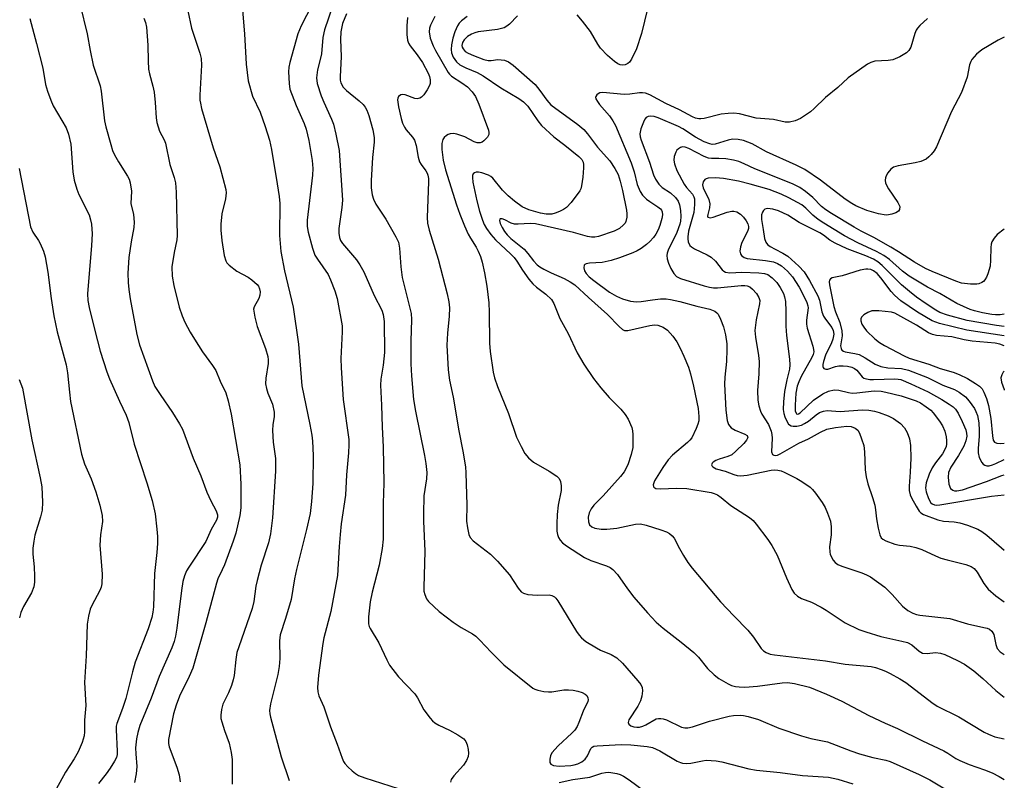
# Model space of a CAD drawing. Units: inches. Extents: x 1303766 to 1309766, y 561447 to 565446.
# Drawn here: x 1309525 to 1309766, y 564785 to 564972 of the extents above; entities that cross this region are included whole.
import ezdxf

# ---------------------------------------------------------------- set-up
doc = ezdxf.new("R2010")
doc.units = ezdxf.units.IN
doc.header["$MEASUREMENT"] = 0
doc.layers.add('Undefined', color=1, linetype='Continuous')

msp = doc.modelspace()

# ---------------------------------------------------------------- linework, layer by layer
at = {"layer": 'Undefined'}
for points, elevation in [([(1309539.53, 564975.41), (1309541.26, 564968.33), (1309541.98, 564964.31), (1309542.74, 564960.68), (1309544.47, 564955.62), (1309544.71, 564954.27), (1309545.53, 564946.97), (1309545.86, 564945.52), (1309547.08, 564941.19), (1309547.52, 564939.76), (1309547.97, 564938.68), (1309548.97, 564936.93), (1309551.19, 564933.45), (1309551.56, 564932.65), (1309551.81, 564931.8), (1309552.14, 564929.75), (1309552.02, 564926.71), (1309552.64, 564923.98), (1309552.8, 564922.12), (1309552.69, 564920.85), (1309552.04, 564917.32), (1309551.51, 564913.49), (1309551.29, 564909.62), (1309551.34, 564907.34), (1309551.49, 564905.65), (1309551.86, 564903.35), (1309553.48, 564894.58), (1309554.13, 564892.02), (1309557.29, 564883.2), (1309557.9, 564881.82), (1309559.15, 564879.81), (1309562.18, 564875.42), (1309563.92, 564872.65), (1309564.64, 564871.33), (1309567.32, 564864.18), (1309569.2, 564859.89), (1309570.66, 564855.86), (1309571.61, 564853.75), (1309572.96, 564851.27), (1309573.25, 564850.27), (1309573.23, 564849.77), (1309573.01, 564849.02), (1309571.73, 564846.71), (1309570.4, 564843.78), (1309566.21, 564837.49), (1309565.67, 564836.52), (1309565.14, 564835.3), (1309564.78, 564833.97), (1309564.39, 564831.77), (1309563.31, 564822.52), (1309562.99, 564820.54), (1309562.65, 564819.24), (1309562.08, 564817.68), (1309558.95, 564810.62), (1309556.98, 564805.28), (1309554.2, 564798.6), (1309553.67, 564796.91), (1309553.36, 564795.33), (1309553.17, 564793.14), (1309553.19, 564791.68), (1309553.43, 564788.57), (1309553.33, 564786.72), (1309552.85, 564784.62)], 422), ([(1309579.31, 564975.16), (1309579.89, 564968.4), (1309580.28, 564960.95), (1309580.82, 564956.82), (1309581.86, 564953.07), (1309583.7, 564949.17), (1309584.96, 564945.59), (1309586.01, 564942.25), (1309586.52, 564939.94), (1309587.95, 564931.52), (1309588.41, 564928.43), (1309588.58, 564926.74), (1309588.48, 564918.84), (1309588.82, 564914.92), (1309589.72, 564910.16), (1309591.8, 564901.31), (1309593.15, 564892.21), (1309593.98, 564881.95), (1309595.93, 564872.5), (1309596.41, 564869.85), (1309596.56, 564868.38), (1309596.75, 564864.87), (1309596.65, 564858.03), (1309596.31, 564853.58), (1309595.97, 564850.65), (1309595.14, 564846.69), (1309592.64, 564836.91), (1309592.17, 564834.61), (1309591.32, 564829.56), (1309589.99, 564824.88), (1309588.65, 564820.81), (1309588.48, 564819.35), (1309588.6, 564815.05), (1309588.42, 564813.09), (1309588.05, 564811.11), (1309586.3, 564803.92), (1309586.06, 564802.25), (1309586.11, 564801.49), (1309586.29, 564800.63), (1309588.86, 564790.91), (1309590.83, 564785.09)], 416), ([(1309596.46, 564975.42), (1309593.81, 564970.29), (1309592.99, 564968.39), (1309590.98, 564961.31), (1309590.76, 564960.2), (1309590.7, 564959.06), (1309590.82, 564956.18), (1309591.04, 564954.77), (1309592.56, 564950.78), (1309594.51, 564946.33), (1309595.01, 564945), (1309595.7, 564942.21), (1309596.53, 564937.28), (1309596.66, 564935.34), (1309596.61, 564933.67), (1309595.25, 564922.6), (1309595.28, 564921.11), (1309595.49, 564919.7), (1309596.58, 564915.72), (1309597.17, 564914.06), (1309597.77, 564913.05), (1309600.39, 564909.27), (1309601.01, 564907.98), (1309602.1, 564905.32), (1309602.63, 564903.41), (1309603.89, 564896.67), (1309603.9, 564895.19), (1309603.56, 564888.71), (1309603.59, 564886.4), (1309604.12, 564878.65), (1309605.47, 564868.83), (1309605.51, 564867.45), (1309605.44, 564865.54), (1309604.89, 564860.12), (1309604.7, 564855.09), (1309603.63, 564848.08), (1309603.36, 564845.46), (1309603.12, 564842.53), (1309602.76, 564835.4), (1309601.1, 564826.55), (1309599.39, 564820.14), (1309599.09, 564818.73), (1309598.06, 564810.96), (1309597.84, 564807.92), (1309597.92, 564806.86), (1309598.16, 564805.9), (1309599.39, 564803.18), (1309600.99, 564798.25), (1309602.64, 564793.99), (1309603.85, 564790.55), (1309604.22, 564789.75), (1309604.52, 564789.27), (1309605.27, 564788.45), (1309606.3, 564787.49), (1309607.17, 564786.79), (1309607.88, 564786.35), (1309609.45, 564785.75), (1309621.69, 564781.81)], 414), ([(1309601.48, 564975.1), (1309599.5, 564969.37), (1309599.14, 564967.5), (1309598.77, 564963.46), (1309598.54, 564962.36), (1309597.79, 564959.51), (1309597.6, 564957.57), (1309597.76, 564956.2), (1309598.75, 564953.18), (1309599.37, 564951.56), (1309601.26, 564947.38), (1309601.7, 564946.18), (1309602.29, 564943.77), (1309603.09, 564939.7), (1309603.93, 564927.57), (1309603.81, 564925.77), (1309603.03, 564920.55), (1309603.03, 564919.46), (1309603.2, 564918.4), (1309603.48, 564917.64), (1309603.93, 564916.92), (1309607.38, 564912.89), (1309608.17, 564911.69), (1309609.16, 564909.92), (1309611.69, 564904.13), (1309613.61, 564900.5), (1309613.94, 564899.44), (1309614.19, 564897.78), (1309614.24, 564890.14), (1309613.89, 564887.01), (1309613.37, 564883.57), (1309613.3, 564882.12), (1309613.56, 564877.18), (1309613.71, 564871.81), (1309613.97, 564866.98), (1309614.11, 564858.07), (1309613.97, 564853.18), (1309613.93, 564844.31), (1309613.72, 564842.02), (1309612.93, 564837.95), (1309611.26, 564831.33), (1309610.72, 564828.91), (1309610.3, 564825.3), (1309610.35, 564823.57), (1309610.52, 564822.91), (1309610.75, 564822.39), (1309612.83, 564818.91), (1309614.79, 564814.68), (1309615.51, 564813.37), (1309617.73, 564810.58), (1309621.7, 564806.34), (1309622.34, 564805.36), (1309623.88, 564802.47), (1309625.43, 564800.39), (1309626, 564799.76), (1309626.64, 564799.22), (1309627.62, 564798.68), (1309630.18, 564797.48), (1309632.27, 564796.31), (1309633.72, 564795.32), (1309634.23, 564794.68), (1309634.52, 564793.88), (1309634.76, 564792.72), (1309634.85, 564791.84), (1309634.77, 564791.01), (1309634.38, 564790.01), (1309633.68, 564788.83), (1309631.26, 564786.25), (1309630.62, 564785.33), (1309630.47, 564784.67)], 412), ([(1309565.96, 564973.99), (1309566.89, 564969.72), (1309568.96, 564963.58), (1309569.28, 564962.29), (1309569.34, 564960.65), (1309568.94, 564953.27), (1309568.96, 564952.11), (1309569.06, 564951.33), (1309569.37, 564950.07), (1309572.22, 564940.4), (1309573.81, 564935.68), (1309575.32, 564930.16), (1309575.37, 564929.32), (1309575.22, 564927.89), (1309574.31, 564924.21), (1309574.04, 564921.62), (1309574.08, 564920.19), (1309574.3, 564917.61), (1309574.88, 564913.92), (1309575.29, 564912.61), (1309575.55, 564912.17), (1309576.13, 564911.55), (1309577.99, 564910.15), (1309580.76, 564908.63), (1309581.71, 564908), (1309582.96, 564906.86), (1309583.3, 564906.43), (1309583.61, 564905.76), (1309583.74, 564905.01), (1309583.69, 564904.23), (1309583.4, 564903.42), (1309582.25, 564901.32), (1309582.14, 564900.82), (1309582.16, 564900.27), (1309582.42, 564898.84), (1309583.03, 564896.53), (1309585.05, 564891.12), (1309585.59, 564889.18), (1309585.73, 564888.33), (1309585.73, 564887.47), (1309585.11, 564883.81), (1309585.06, 564882.44), (1309585.26, 564881.27), (1309585.6, 564880.13), (1309586.74, 564877.47), (1309587.14, 564875.5), (1309587.15, 564874.35), (1309586.81, 564872.48), (1309586.77, 564871.04), (1309586.94, 564868.13), (1309587.46, 564864.15), (1309587.51, 564861.06), (1309586.73, 564849.53), (1309586.28, 564845.61), (1309585.8, 564843.45), (1309584, 564837.93), (1309582.98, 564834.21), (1309582.68, 564832.78), (1309582.17, 564829.07), (1309581.79, 564827.28), (1309578.47, 564817.89), (1309578.03, 564816.48), (1309577.74, 564814.79), (1309577.32, 564810.86), (1309577.12, 564809.77), (1309576.69, 564808.44), (1309575.97, 564806.62), (1309574.58, 564803.87), (1309574.23, 564802.52), (1309574.07, 564801.13), (1309574.11, 564800.31), (1309574.29, 564799.5), (1309575, 564797.37), (1309576.16, 564794.29), (1309576.65, 564791.97), (1309576.83, 564790.22), (1309576.89, 564784.16)], 418), ([(1309604.91, 564973.3), (1309603.94, 564970.89), (1309603.53, 564968.87), (1309603.47, 564966.98), (1309603.58, 564962.83), (1309603.36, 564957.84), (1309603.4, 564957.02), (1309603.57, 564956.3), (1309604.15, 564955.26), (1309604.89, 564954.48), (1309608.02, 564951.92), (1309608.99, 564950.99), (1309609.5, 564950.35), (1309609.92, 564949.66), (1309610.42, 564948.35), (1309611.39, 564944.8), (1309611.71, 564942.94), (1309611.69, 564941.8), (1309611.28, 564937.97), (1309611.01, 564932.33), (1309611.01, 564930.56), (1309611.23, 564928.81), (1309611.56, 564927.8), (1309612.13, 564926.58), (1309614.59, 564922.9), (1309617.07, 564918.54), (1309617.68, 564917.21), (1309617.96, 564915.79), (1309618.23, 564911.18), (1309618.6, 564908.54), (1309620.77, 564899.68), (1309620.88, 564898.26), (1309620.76, 564892.96), (1309620.75, 564887.4), (1309620.9, 564884.44), (1309621.41, 564878.62), (1309621.84, 564875.76), (1309624.11, 564864.88), (1309624.4, 564862.93), (1309624.62, 564860.7), (1309624.54, 564859.1), (1309623.92, 564854.98), (1309623.81, 564850.54), (1309623.8, 564848.76), (1309624.12, 564841.36), (1309623.89, 564832.46), (1309623.95, 564831.6), (1309624.15, 564830.76), (1309624.59, 564829.71), (1309625.09, 564829.01), (1309627.69, 564826.61), (1309631.1, 564823.95), (1309633.05, 564822.67), (1309635.83, 564821.1), (1309636.66, 564820.5), (1309637.66, 564819.57), (1309640.43, 564816.56), (1309643.55, 564813.49), (1309650.63, 564807.8), (1309651.13, 564807.54), (1309651.93, 564807.28), (1309653.35, 564806.98), (1309654.49, 564806.85), (1309655.32, 564806.88), (1309658.32, 564807.33), (1309659.43, 564807.37), (1309660.55, 564807.3), (1309661.7, 564807.05), (1309662.81, 564806.67), (1309663.53, 564806.29), (1309663.9, 564805.96), (1309664.19, 564805.36), (1309664.23, 564804.91), (1309664.17, 564804.45), (1309663.03, 564802.13), (1309661.97, 564799.36), (1309661.52, 564798.38), (1309660.96, 564797.49), (1309660.25, 564796.68), (1309656.92, 564793.62), (1309655.36, 564791.88), (1309654.97, 564791.13), (1309654.81, 564790.3), (1309654.86, 564789.53), (1309655.1, 564789.13), (1309655.72, 564788.77), (1309657.1, 564788.63), (1309660.02, 564788.8), (1309660.83, 564788.95), (1309661.7, 564789.21), (1309662.66, 564789.7), (1309663.5, 564790.34), (1309664.12, 564791.18), (1309664.93, 564792.94), (1309665.25, 564793.31), (1309665.67, 564793.5), (1309666.43, 564793.62), (1309672.37, 564793.91), (1309674.7, 564793.84), (1309678.77, 564793.45), (1309680.04, 564793.16), (1309681.84, 564792.36), (1309686.12, 564789.84), (1309686.9, 564789.49), (1309687.44, 564789.36), (1309688.29, 564789.3), (1309689.44, 564789.37), (1309692.33, 564789.95), (1309693.19, 564790.06), (1309695.64, 564789.95), (1309697.06, 564789.68), (1309703.66, 564788), (1309705.55, 564787.61), (1309711.41, 564787.02), (1309716.87, 564786.33), (1309723.25, 564785.95), (1309725.58, 564785.44), (1309729.22, 564784.3)], 410), ([(1309626.59, 564972.63), (1309625.55, 564970.53), (1309625.33, 564969.76), (1309625.24, 564968.85), (1309625.48, 564967.33), (1309626.2, 564965.38), (1309626.78, 564964.25), (1309629.88, 564958.87), (1309630.21, 564958.44), (1309630.73, 564957.96), (1309633.27, 564956.36), (1309634.6, 564955.33), (1309635.75, 564954.1), (1309636.58, 564952.98), (1309637.44, 564951.09), (1309639.82, 564944.69), (1309639.91, 564944.14), (1309639.87, 564943.69), (1309639.57, 564943.03), (1309638.66, 564942.08), (1309638.23, 564941.79), (1309637.77, 564941.62), (1309637.04, 564941.63), (1309636.28, 564941.86), (1309633.99, 564943.06), (1309632.02, 564943.76), (1309631.19, 564943.86), (1309630.4, 564943.82), (1309629.91, 564943.68), (1309629.45, 564943.42), (1309628.87, 564942.88), (1309628.58, 564942.44), (1309628.31, 564941.42), (1309628.33, 564939.97), (1309628.65, 564937.32), (1309629.22, 564935.02), (1309631.95, 564926.36), (1309632.75, 564924.08), (1309633.88, 564921.23), (1309634.76, 564919.22), (1309635.33, 564918.2), (1309636.75, 564916.03), (1309637.27, 564915.02), (1309637.83, 564913.71), (1309638.24, 564912.31), (1309638.8, 564909.72), (1309639.37, 564906.39), (1309639.83, 564902.35), (1309639.97, 564900.05), (1309640.01, 564892.43), (1309640.16, 564890.43), (1309640.93, 564885.29), (1309641.3, 564883.93), (1309642.03, 564881.78), (1309644.73, 564875.17), (1309646.67, 564869.38), (1309647.77, 564867.07), (1309648.74, 564865.33), (1309649.6, 564864.29), (1309650.81, 564863.22), (1309654.65, 564861.04), (1309656.53, 564859.76), (1309657.11, 564859.2), (1309657.46, 564858.49), (1309657.63, 564857.39), (1309657.62, 564856.24), (1309656.86, 564852.64), (1309656.63, 564850.41), (1309656.58, 564848.07), (1309656.6, 564846.32), (1309656.71, 564845.47), (1309656.97, 564844.73), (1309657.38, 564844.05), (1309657.98, 564843.43), (1309658.91, 564842.71), (1309663.37, 564839.83), (1309664.94, 564839.13), (1309668.76, 564837.81), (1309669.66, 564837.34), (1309670.31, 564836.85), (1309671.47, 564835.65), (1309673.88, 564832.12), (1309675.5, 564830.09), (1309678.83, 564826.22), (1309680.98, 564823.99), (1309682.66, 564822.46), (1309687.12, 564819.05), (1309690.22, 564816.53), (1309691.32, 564815.38), (1309693.56, 564812.6), (1309695.17, 564811.04), (1309696.33, 564810.17), (1309698.64, 564808.79), (1309699.44, 564808.42), (1309700.46, 564808.15), (1309701.28, 564808.05), (1309702.72, 564808.04), (1309705.82, 564808.24), (1309711.88, 564809.1), (1309713.21, 564809.16), (1309714.91, 564808.9), (1309718.55, 564808.02), (1309722.79, 564806.25), (1309726.51, 564804.55), (1309733.15, 564801.03), (1309737.17, 564799.15), (1309740.18, 564797.86), (1309746.31, 564794.8), (1309751.53, 564792.36), (1309752.56, 564791.79), (1309754.5, 564790.53), (1309755.48, 564790.03), (1309757.78, 564789.04), (1309761.57, 564787.69), (1309763.4, 564786.96), (1309765.12, 564786.11), (1309766.39, 564785.35)], 406), ([(1309634.51, 564972.62), (1309633.17, 564971.56), (1309632.6, 564970.98), (1309632.17, 564970.36), (1309631.5, 564968.87), (1309631, 564967.28), (1309630.68, 564965.69), (1309630.6, 564964.51), (1309630.72, 564963.66), (1309631.14, 564962.62), (1309631.97, 564961.51), (1309632.79, 564960.77), (1309634.21, 564959.99), (1309636.99, 564958.85), (1309638.5, 564958.02), (1309642.83, 564955.1), (1309647.26, 564952.48), (1309648.42, 564951.67), (1309649.41, 564950.62), (1309651.87, 564946.99), (1309652.79, 564945.87), (1309655.83, 564943.11), (1309658.51, 564941.07), (1309661.98, 564938.27), (1309662.69, 564937.48), (1309663.01, 564936.84), (1309663.11, 564936.31), (1309663.14, 564935.45), (1309662.95, 564933.16), (1309662.64, 564931.02), (1309662.43, 564930.29), (1309662.17, 564929.79), (1309660.11, 564926.99), (1309658.94, 564925.74), (1309658.23, 564925.27), (1309657.19, 564924.75), (1309656.12, 564924.31), (1309655.3, 564924.09), (1309653.94, 564924.09), (1309652.56, 564924.36), (1309649.67, 564925.17), (1309648.07, 564925.89), (1309646.15, 564927.26), (1309644.65, 564928.6), (1309643.25, 564930.02), (1309640.83, 564932.92), (1309640.4, 564933.31), (1309639.78, 564933.7), (1309638.14, 564934.23), (1309637.31, 564934.37), (1309636.8, 564934.37), (1309636.36, 564934.24), (1309636.03, 564933.97), (1309635.86, 564933.57), (1309635.83, 564933.07), (1309635.98, 564931.97), (1309636.95, 564927.39), (1309637.59, 564924.85), (1309638.28, 564922.62), (1309638.75, 564921.57), (1309639.29, 564920.6), (1309640.36, 564919.07), (1309641.48, 564917.78), (1309645.31, 564914.29), (1309646.12, 564913.44), (1309646.76, 564912.54), (1309648.1, 564910.33), (1309649.7, 564908.16), (1309650.65, 564907.01), (1309651.57, 564906.16), (1309653.89, 564904.5), (1309655.23, 564903.15), (1309655.79, 564902.18), (1309657.3, 564898.49), (1309659.31, 564894.8), (1309661.52, 564890.1), (1309663.16, 564887.29), (1309665.6, 564883.75), (1309667.39, 564881.5), (1309669.42, 564879.09), (1309672.25, 564876.21), (1309673.34, 564874.96), (1309674.06, 564873.77), (1309674.94, 564871.72), (1309675.14, 564870.91), (1309675.22, 564870.04), (1309675.18, 564866.81), (1309674.82, 564865.08), (1309673.99, 564862.56), (1309673.08, 564860.85), (1309672.23, 564859.71), (1309667.96, 564854.93), (1309665.61, 564852.64), (1309664.95, 564851.81), (1309664.49, 564850.82), (1309664.24, 564849.71), (1309664.31, 564848.59), (1309664.61, 564847.86), (1309665.16, 564847.36), (1309665.86, 564847.05), (1309667.47, 564846.8), (1309668.84, 564846.77), (1309671.3, 564847.03), (1309675.91, 564848.05), (1309677.11, 564848.1), (1309678.49, 564847.79), (1309682.1, 564846.61), (1309683.46, 564846.11), (1309684.2, 564845.7), (1309684.84, 564845.17), (1309685.36, 564844.54), (1309686.67, 564842.03), (1309687.69, 564840.29), (1309688.76, 564838.58), (1309689.81, 564837.2), (1309696.76, 564828.98), (1309700.03, 564825.48), (1309703.47, 564821.98), (1309704.83, 564820.25), (1309706.75, 564817.5), (1309707.31, 564816.92), (1309707.95, 564816.48), (1309708.91, 564816.14), (1309709.97, 564815.94), (1309722.51, 564814.48), (1309727.37, 564813.68), (1309733.71, 564813.04), (1309734.81, 564812.8), (1309736.16, 564812.35), (1309737.21, 564811.92), (1309738.37, 564811.33), (1309740.76, 564810.03), (1309742.23, 564809.12), (1309743.63, 564808.12), (1309748.61, 564804.25), (1309749.93, 564803.33), (1309755.23, 564800.7), (1309761.47, 564796.92), (1309762.49, 564796.43), (1309764.06, 564795.85), (1309766.39, 564795.36)], 404), ([(1309646.91, 564972.79), (1309644.95, 564970.71), (1309644.31, 564970.22), (1309643.6, 564969.84), (1309642, 564969.45), (1309637.23, 564968.85), (1309636.41, 564968.64), (1309635.61, 564968.32), (1309634.64, 564967.7), (1309633.83, 564966.91), (1309633.44, 564966.24), (1309633.27, 564965.48), (1309633.33, 564965.07), (1309633.53, 564964.65), (1309634.1, 564964.05), (1309634.81, 564963.6), (1309636.1, 564963.03), (1309638.66, 564962.09), (1309639.69, 564961.83), (1309640.46, 564961.82), (1309642.05, 564962.03), (1309643.68, 564961.86), (1309644.7, 564961.48), (1309645.86, 564960.64), (1309651.25, 564955.89), (1309652.42, 564954.47), (1309654.08, 564952.05), (1309655.12, 564950.94), (1309661.7, 564946.13), (1309663.21, 564944.85), (1309664.11, 564943.8), (1309666.51, 564940.55), (1309669.57, 564937.15), (1309670.83, 564935.33), (1309671.58, 564933.86), (1309672.14, 564932.18), (1309672.67, 564929.94), (1309673.63, 564925.08), (1309673.74, 564924.19), (1309673.73, 564923.37), (1309673.53, 564922.34), (1309673.3, 564921.88), (1309672.96, 564921.47), (1309671.91, 564920.58), (1309670.65, 564919.91), (1309666.76, 564918.62), (1309665.91, 564918.48), (1309665.05, 564918.48), (1309664.08, 564918.63), (1309660.65, 564919.58), (1309651.36, 564921.72), (1309649.98, 564921.84), (1309647.05, 564921.61), (1309646.19, 564921.64), (1309645.37, 564921.88), (1309643.82, 564922.7), (1309643.14, 564922.97), (1309642.64, 564922.96), (1309642.56, 564922.85), (1309642.5, 564922.51), (1309642.67, 564921.84), (1309643.15, 564920.85), (1309643.74, 564919.87), (1309644.36, 564919.05), (1309645.31, 564918.13), (1309648.56, 564915.52), (1309649.48, 564914.47), (1309650.81, 564912.66), (1309651.75, 564911.7), (1309652.4, 564911.19), (1309653.38, 564910.6), (1309655.19, 564909.69), (1309658.39, 564908.31), (1309659.8, 564907.52), (1309660.97, 564906.73), (1309664.31, 564903.61), (1309669.01, 564899.47), (1309671.83, 564896.49), (1309672.66, 564895.79), (1309673.2, 564895.58), (1309674, 564895.57), (1309679.39, 564896.81), (1309680.54, 564896.92), (1309681.39, 564896.83), (1309682.64, 564896.36), (1309683.76, 564895.62), (1309685.05, 564894.18), (1309686.02, 564892.75), (1309686.86, 564891.17), (1309687.7, 564889.27), (1309688.85, 564886.52), (1309689.38, 564884.89), (1309690.13, 564881.88), (1309691.23, 564876.43), (1309691.45, 564874.47), (1309691.42, 564873.36), (1309691.21, 564872.56), (1309690.8, 564871.51), (1309689.7, 564869.23), (1309689.2, 564868.61), (1309688.62, 564868.05), (1309684.96, 564864.95), (1309683.91, 564863.78), (1309682.58, 564861.91), (1309680.57, 564858.63), (1309680.24, 564857.65), (1309680.26, 564857.23), (1309680.35, 564857.07), (1309680.89, 564856.8), (1309681.95, 564856.69), (1309686.04, 564856.85), (1309688.49, 564856.73), (1309694.46, 564855.77), (1309695.21, 564855.57), (1309695.97, 564855.23), (1309696.89, 564854.58), (1309699.29, 564852.59), (1309703.86, 564849.66), (1309704.76, 564848.89), (1309705.52, 564848.01), (1309708.37, 564844.26), (1309709.37, 564842.79), (1309710.62, 564840.41), (1309712.95, 564834.82), (1309714.26, 564832), (1309714.85, 564831.07), (1309715.67, 564830.35), (1309716.62, 564829.79), (1309719.04, 564828.85), (1309721.42, 564827.67), (1309722.68, 564826.91), (1309727.32, 564823.77), (1309730.72, 564822.15), (1309732.4, 564821.57), (1309736.12, 564820.45), (1309741.23, 564819.32), (1309742.63, 564818.94), (1309743.69, 564818.41), (1309745.51, 564816.83), (1309746.35, 564816.38), (1309747.44, 564816.25), (1309749.51, 564816.48), (1309750.71, 564816.38), (1309751.77, 564816.02), (1309754.88, 564814.58), (1309756.62, 564813.62), (1309758.95, 564811.99), (1309761.16, 564810.1), (1309764.29, 564807.22), (1309766.39, 564805.57)], 402), ([(1309678.84, 564974.47), (1309677.34, 564968.47), (1309676.14, 564964.68), (1309674.9, 564962.11), (1309674.4, 564961.44), (1309674.01, 564961.11), (1309673.33, 564960.76), (1309672.59, 564960.65), (1309672.07, 564960.76), (1309671.56, 564960.97), (1309670.71, 564961.55), (1309669, 564963.06), (1309667.25, 564964.86), (1309666.6, 564965.82), (1309664.85, 564968.91), (1309662.86, 564971.46), (1309661.52, 564973.02)], 402), ([(1309527.22, 564972.16), (1309528.87, 564965.96), (1309530.38, 564959.96), (1309531.08, 564955.94), (1309531.54, 564954.3), (1309532.33, 564952.06), (1309532.9, 564950.71), (1309536.1, 564945.26), (1309536.71, 564943.71), (1309537.24, 564941.26), (1309537.77, 564934.46), (1309538.1, 564932.45), (1309538.72, 564930.25), (1309539.19, 564928.9), (1309541.74, 564923.91), (1309542.12, 564922.69), (1309542.32, 564921.63), (1309542.46, 564919.31), (1309542.36, 564916.43), (1309541.38, 564904.55), (1309541.45, 564902.89), (1309541.74, 564901.22), (1309543.12, 564895.56), (1309544.49, 564890.47), (1309546.12, 564885.42), (1309546.76, 564883.72), (1309549.17, 564878.22), (1309550.84, 564874.74), (1309551.5, 564872.93), (1309552.79, 564867.62), (1309555.94, 564858.16), (1309557.23, 564853.8), (1309557.94, 564850.58), (1309558.4, 564846.76), (1309558.56, 564844.99), (1309558.53, 564843.29), (1309558.36, 564841.03), (1309557.79, 564835.94), (1309557.52, 564827.76), (1309557.4, 564826.42), (1309557.15, 564825.12), (1309556.27, 564822.34), (1309553.08, 564814.14), (1309552.42, 564811.8), (1309550.77, 564805.19), (1309549.94, 564802.75), (1309548.54, 564799.1), (1309548.41, 564798.4), (1309548.38, 564797.54), (1309548.67, 564792.33), (1309548.61, 564791.5), (1309548.44, 564790.76), (1309548, 564789.81), (1309546.92, 564788.12), (1309545.91, 564786.71), (1309544.04, 564784.36)], 424), ([(1309555.18, 564972.17), (1309555.56, 564971.11), (1309555.81, 564969.98), (1309556.19, 564965.58), (1309556.22, 564961.73), (1309556.34, 564959.7), (1309556.53, 564958.56), (1309557.39, 564955.48), (1309557.7, 564954.06), (1309558, 564951.49), (1309558.24, 564947.71), (1309558.39, 564946.56), (1309558.68, 564945.51), (1309559.06, 564944.48), (1309560.21, 564942.34), (1309560.52, 564941.54), (1309561.54, 564936.32), (1309562.64, 564933.09), (1309562.95, 564931.79), (1309563.1, 564929.49), (1309563.38, 564918.89), (1309563.28, 564917.81), (1309562.61, 564914.69), (1309562.07, 564911.16), (1309562.13, 564908.9), (1309562.51, 564906.61), (1309563.86, 564901.24), (1309564.59, 564899.13), (1309565.25, 564897.59), (1309566.56, 564895.11), (1309567.59, 564893.41), (1309569.62, 564890.31), (1309572.06, 564886.95), (1309572.86, 564885.72), (1309573.94, 564883.08), (1309575.34, 564880.26), (1309575.92, 564878.32), (1309576.61, 564874.98), (1309578.77, 564862.58), (1309578.99, 564857.84), (1309578.99, 564851.99), (1309578.75, 564850.11), (1309577.75, 564845.82), (1309577.12, 564843.81), (1309574.95, 564838.04), (1309574.42, 564836.77), (1309573.36, 564834.6), (1309572.99, 564833.57), (1309570.37, 564823.82), (1309567.17, 564812.7), (1309566.34, 564810.65), (1309563.93, 564805.8), (1309563.08, 564803.62), (1309562.49, 564801.42), (1309561.27, 564795.19), (1309561.23, 564794.14), (1309561.4, 564793.33), (1309563.31, 564788.36), (1309563.85, 564786.45), (1309564.09, 564784.78)], 420), ([(1309619.93, 564972.4), (1309619.71, 564970.29), (1309619.7, 564968.21), (1309619.91, 564966.8), (1309620.19, 564966.09), (1309620.56, 564965.41), (1309622.31, 564963.19), (1309623.56, 564961.31), (1309624.96, 564958.72), (1309625.3, 564957.91), (1309625.47, 564957.06), (1309625.44, 564956.21), (1309625.27, 564955.66), (1309624.71, 564954.62), (1309623.88, 564953.42), (1309623.32, 564952.81), (1309622.91, 564952.56), (1309622.25, 564952.43), (1309621.71, 564952.5), (1309619.34, 564953.4), (1309618.67, 564953.48), (1309618.23, 564953.37), (1309617.7, 564952.99), (1309617.5, 564952.61), (1309617.43, 564952.14), (1309617.66, 564950.47), (1309618.34, 564947.56), (1309618.69, 564946.45), (1309619.14, 564945.46), (1309619.57, 564944.76), (1309621.15, 564942.96), (1309621.6, 564942.23), (1309622.02, 564940.95), (1309622.55, 564938.09), (1309622.85, 564936.98), (1309623.27, 564936.26), (1309624.42, 564934.75), (1309624.75, 564934.13), (1309624.9, 564933.64), (1309625.04, 564932.86), (1309625.07, 564932.06), (1309624.77, 564923.28), (1309624.84, 564921.86), (1309625.23, 564920.21), (1309627.43, 564913.04), (1309629.62, 564904.55), (1309630.04, 564902.56), (1309630.2, 564901.11), (1309630.17, 564899.06), (1309629.73, 564894.91), (1309629.53, 564891.97), (1309629.89, 564885.87), (1309630.2, 564883.36), (1309631.14, 564879.19), (1309632.47, 564870.92), (1309633.5, 564865.89), (1309634.15, 564862.1), (1309634.26, 564860.62), (1309634.46, 564852.65), (1309634.42, 564848.75), (1309634.6, 564847.09), (1309634.94, 564845.47), (1309635.29, 564844.74), (1309635.99, 564843.89), (1309640.31, 564840.66), (1309641.99, 564838.96), (1309644.94, 564835.6), (1309647.07, 564832.32), (1309647.81, 564831.43), (1309648.42, 564831.04), (1309649.47, 564830.76), (1309651.75, 564830.59), (1309654.69, 564830.65), (1309655.37, 564830.51), (1309655.96, 564830.18), (1309656.32, 564829.83), (1309656.83, 564829.16), (1309661.38, 564821.7), (1309662.04, 564820.73), (1309662.58, 564820.09), (1309663.69, 564819.18), (1309666.26, 564817.64), (1309667.31, 564817.11), (1309669.89, 564816.06), (1309671.26, 564815.23), (1309672.71, 564813.88), (1309676.45, 564809.57), (1309677.18, 564808.64), (1309677.55, 564807.89), (1309677.63, 564807.12), (1309677.45, 564805.76), (1309677.13, 564804.67), (1309676.47, 564803.33), (1309674.25, 564800), (1309674.07, 564799.3), (1309674.2, 564798.94), (1309674.72, 564798.54), (1309675.44, 564798.27), (1309676.16, 564798.17), (1309676.87, 564798.22), (1309677.66, 564798.44), (1309678.44, 564798.77), (1309680.98, 564800.21), (1309681.52, 564800.34), (1309682.07, 564800.34), (1309682.63, 564800.26), (1309683.45, 564799.99), (1309687.17, 564798.21), (1309687.97, 564798.03), (1309688.75, 564798.03), (1309689.88, 564798.28), (1309694.06, 564799.69), (1309698.84, 564800.86), (1309699.94, 564801.02), (1309701.59, 564801.13), (1309702.42, 564801.08), (1309703.55, 564800.84), (1309706.05, 564800.09), (1309711.07, 564797.98), (1309716.64, 564796.04), (1309718.95, 564795.4), (1309722.98, 564794.6), (1309728.7, 564792.4), (1309730.86, 564791.67), (1309734.17, 564790.74), (1309737.34, 564790.1), (1309738.42, 564789.76), (1309745.52, 564786.6), (1309748.09, 564785.22), (1309752.63, 564782.6)], 408), ([(1309747.56, 564972.16), (1309745.65, 564970.37), (1309745.08, 564969.73), (1309744.78, 564969.26), (1309744.45, 564968.46), (1309743.45, 564965.08), (1309742.95, 564964.27), (1309742.4, 564963.72), (1309740.8, 564962.69), (1309739.03, 564961.99), (1309737.88, 564961.81), (1309734.65, 564961.62), (1309733.61, 564961.34), (1309732.85, 564960.94), (1309728.06, 564957.58), (1309725.58, 564955.18), (1309722.5, 564952.7), (1309719.72, 564950), (1309718.82, 564949.23), (1309716.39, 564947.61), (1309715.1, 564946.98), (1309713.7, 564946.67), (1309712.58, 564946.67), (1309709.76, 564947.32), (1309705.5, 564947.68), (1309701.42, 564948.7), (1309700.04, 564948.89), (1309698.63, 564948.82), (1309696.94, 564948.62), (1309692.72, 564947.6), (1309691.88, 564947.5), (1309691.38, 564947.53), (1309690.63, 564947.68), (1309689.88, 564947.98), (1309686.66, 564949.74), (1309683.34, 564951.28), (1309679.41, 564953.38), (1309678.36, 564953.78), (1309677.63, 564953.9), (1309676.88, 564953.91), (1309674.45, 564953.53), (1309673.1, 564953.45), (1309667.88, 564953.98), (1309667.08, 564953.88), (1309666.67, 564953.67), (1309666.35, 564953.36), (1309666.13, 564953.01), (1309666.09, 564952.82), (1309666.16, 564952.39), (1309666.52, 564951.72), (1309667.02, 564951.05), (1309669.48, 564948.24), (1309670.31, 564947.04), (1309670.96, 564945.87), (1309674.84, 564936.68), (1309675.58, 564934.45), (1309676.31, 564931.39), (1309677, 564929.65), (1309677.61, 564928.77), (1309678.56, 564927.81), (1309679.36, 564927.22), (1309681.39, 564925.92), (1309681.97, 564925.41), (1309682.22, 564925.07), (1309682.39, 564924.65), (1309682.47, 564923.91), (1309682.33, 564923.06), (1309681.83, 564921.35), (1309681.42, 564920.23), (1309680.88, 564919.17), (1309680.32, 564918.4), (1309679.39, 564917.4), (1309678.59, 564916.66), (1309677.27, 564915.65), (1309676.28, 564915.06), (1309675.2, 564914.57), (1309671.95, 564913.41), (1309669.87, 564912.75), (1309667.67, 564912.27), (1309664.58, 564912.07), (1309663.79, 564911.94), (1309663.42, 564911.73), (1309663.31, 564911.57), (1309663.2, 564910.92), (1309663.36, 564910.19), (1309663.75, 564909.56), (1309664.53, 564908.74), (1309665.62, 564907.79), (1309669.52, 564904.92), (1309671.18, 564903.97), (1309672.69, 564903.29), (1309674.62, 564902.73), (1309676.11, 564902.59), (1309677.23, 564902.67), (1309680.06, 564903.09), (1309682, 564903.28), (1309683.38, 564903.3), (1309684.5, 564903.18), (1309686.77, 564902.66), (1309690.92, 564901.48), (1309694.11, 564900.82), (1309695.33, 564900.31), (1309695.85, 564899.91), (1309696.14, 564899.54), (1309696.76, 564898.3), (1309697.44, 564896.42), (1309697.94, 564894.45), (1309698.27, 564892.29), (1309698.31, 564890.85), (1309698.22, 564887.91), (1309697.78, 564884.1), (1309697.7, 564882.4), (1309698.03, 564875.96), (1309698.37, 564873.47), (1309698.74, 564872.46), (1309699.35, 564871.63), (1309700.31, 564871.08), (1309702.73, 564870.14), (1309703.27, 564869.74), (1309703.39, 564869.54), (1309703.42, 564869.25), (1309703.15, 564868.67), (1309702.43, 564867.82), (1309700.54, 564865.93), (1309699.49, 564865.07), (1309698.53, 564864.6), (1309696.39, 564864), (1309695.63, 564863.67), (1309694.97, 564863.27), (1309694.66, 564862.96), (1309694.55, 564862.6), (1309694.68, 564862.22), (1309694.82, 564862.05), (1309695.65, 564861.63), (1309697.85, 564860.99), (1309700.03, 564860.2), (1309700.84, 564859.99), (1309701.64, 564859.9), (1309703.32, 564860.06), (1309709.2, 564861.23), (1309709.98, 564861.32), (1309710.81, 564861.3), (1309711.61, 564861.07), (1309712.39, 564860.74), (1309715.48, 564859.22), (1309716.72, 564858.52), (1309718.73, 564857.07), (1309719.33, 564856.5), (1309720.06, 564855.65), (1309721.7, 564853.32), (1309722.42, 564852.07), (1309723.02, 564850.72), (1309723.72, 564848.78), (1309723.91, 564847.38), (1309723.89, 564845.4), (1309723.49, 564842.48), (1309723.54, 564841.12), (1309723.66, 564840.61), (1309723.97, 564839.88), (1309724.37, 564839.19), (1309724.87, 564838.6), (1309725.53, 564838.14), (1309726.52, 564837.67), (1309731.44, 564836.06), (1309732.55, 564835.61), (1309733.56, 564835.05), (1309737.07, 564832.51), (1309738.86, 564830.78), (1309741.43, 564827.85), (1309742.74, 564826.84), (1309743.92, 564826.16), (1309744.84, 564825.85), (1309745.64, 564825.69), (1309753.02, 564824.84), (1309757.36, 564823.53), (1309761.37, 564822.69), (1309762.22, 564822.45), (1309762.74, 564822.21), (1309763.32, 564821.74), (1309763.8, 564820.94), (1309764.3, 564818.51), (1309764.67, 564817.53), (1309765.41, 564816.71), (1309766.39, 564816)], 400), ([(1309766.41, 564967.56), (1309764.86, 564966.8), (1309760.9, 564964.43), (1309759.56, 564963.35), (1309758.43, 564962.08), (1309758.16, 564961.59), (1309757.89, 564960.77), (1309757.27, 564957.76), (1309755.89, 564953.94), (1309753.43, 564949.29), (1309749.75, 564940.65), (1309749.19, 564939.65), (1309748.49, 564938.76), (1309747.91, 564938.14), (1309747.26, 564937.61), (1309745.94, 564937.01), (1309744.49, 564936.67), (1309740.33, 564935.93), (1309739.21, 564935.6), (1309738.52, 564935.13), (1309737.79, 564934.27), (1309737.39, 564933.51), (1309737.21, 564932.98), (1309737.14, 564932.45), (1309737.25, 564931.71), (1309737.96, 564930.33), (1309740.31, 564926.95), (1309740.73, 564925.97), (1309740.67, 564925.24), (1309740.42, 564924.86), (1309739.8, 564924.45), (1309738.78, 564924.07), (1309737.97, 564923.9), (1309737.42, 564923.89), (1309735.5, 564924.19), (1309732.65, 564925.03), (1309729.99, 564926.12), (1309728.99, 564926.69), (1309727.33, 564927.81), (1309721.25, 564932.41), (1309717.42, 564935.05), (1309715.34, 564936.12), (1309708.01, 564939.41), (1309704.49, 564941.36), (1309702.4, 564942.22), (1309701.05, 564942.46), (1309699.67, 564942.47), (1309698.58, 564942.27), (1309695.39, 564941.3), (1309694.72, 564941.24), (1309694.1, 564941.34), (1309692.77, 564941.88), (1309690.63, 564942.96), (1309687.47, 564945.03), (1309686.45, 564945.59), (1309681.41, 564947.71), (1309680.43, 564948.04), (1309679.66, 564948.15), (1309678.95, 564948.05), (1309678.53, 564947.79), (1309678.19, 564947.4), (1309677.81, 564946.67), (1309677.22, 564945.07), (1309677, 564944.26), (1309676.95, 564943.79), (1309677.03, 564943.05), (1309677.27, 564942.25), (1309679.33, 564936.86), (1309680.3, 564933.77), (1309680.77, 564932.7), (1309681.63, 564931.5), (1309682.44, 564930.64), (1309684.44, 564929.31), (1309685.67, 564928.18), (1309686.32, 564927.3), (1309686.67, 564926.36), (1309686.88, 564924.97), (1309686.97, 564923.56), (1309686.91, 564922.42), (1309686.74, 564921.61), (1309685.98, 564919.57), (1309683.88, 564915.28), (1309683.64, 564914.49), (1309683.57, 564913.93), (1309683.64, 564913.12), (1309683.94, 564912.08), (1309684.54, 564910.78), (1309685.26, 564909.56), (1309685.97, 564908.79), (1309686.89, 564908.32), (1309692.69, 564906.51), (1309694.06, 564906.16), (1309695.03, 564906.04), (1309696, 564906.05), (1309701.83, 564906.58), (1309702.7, 564906.59), (1309703.28, 564906.5), (1309703.94, 564906.23), (1309704.6, 564905.71), (1309705.56, 564904.63), (1309706.16, 564903.64), (1309706.36, 564902.87), (1309706.34, 564902.07), (1309705.47, 564898.19), (1309705.18, 564895.52), (1309705.29, 564893.94), (1309706.04, 564889.38), (1309706.2, 564887.96), (1309706.17, 564884.87), (1309705.86, 564880.79), (1309705.87, 564878.48), (1309706.12, 564877.08), (1309706.55, 564875.73), (1309706.92, 564875.02), (1309708.56, 564872.46), (1309709.2, 564870.86), (1309709.38, 564870.01), (1309709.43, 564869.16), (1309709.27, 564865.74), (1309709.47, 564865.12), (1309709.81, 564864.92), (1309710.26, 564864.88), (1309710.7, 564864.96), (1309711.42, 564865.24), (1309715.94, 564867.91), (1309718.38, 564868.96), (1309721.25, 564870.59), (1309722.85, 564871.29), (1309724.94, 564871.74), (1309727.76, 564872.03), (1309728.81, 564871.97), (1309729.79, 564871.59), (1309730.42, 564871.08), (1309730.86, 564870.37), (1309731.39, 564868.99), (1309731.89, 564867.28), (1309732.07, 564865.8), (1309732.25, 564861.32), (1309732.47, 564859.59), (1309732.94, 564857.91), (1309734.07, 564854.59), (1309734.59, 564852.68), (1309734.81, 564851.57), (1309735.02, 564849.35), (1309735.43, 564847.04), (1309735.84, 564845.36), (1309736.21, 564844.67), (1309736.61, 564844.33), (1309737.34, 564843.94), (1309739.53, 564843.13), (1309740.66, 564842.86), (1309743.26, 564842.6), (1309744.71, 564842.31), (1309746.16, 564841.77), (1309749.51, 564840.2), (1309750.83, 564839.66), (1309752.37, 564839.22), (1309756.96, 564838.13), (1309758.3, 564837.63), (1309758.97, 564837.11), (1309759.74, 564836.25), (1309761.38, 564833.41), (1309762.46, 564832.08), (1309764.32, 564830.44), (1309766.39, 564828.95)], 398), ([(1309766.4, 564920.38), (1309764.62, 564919.11), (1309763.9, 564918.25), (1309763.37, 564917.27), (1309763.22, 564916.75), (1309763.11, 564915.95), (1309763.03, 564912.8), (1309762.91, 564911.35), (1309762.35, 564909.45), (1309762.03, 564908.67), (1309761.64, 564907.96), (1309761.29, 564907.59), (1309760.88, 564907.31), (1309760.18, 564907.01), (1309759.69, 564906.91), (1309758.14, 564906.9), (1309755.93, 564907.18), (1309754.54, 564907.63), (1309748.67, 564910.01), (1309747.06, 564910.75), (1309744.33, 564912.32), (1309740.42, 564914.88), (1309738.52, 564916.03), (1309734.4, 564918.38), (1309731.26, 564919.91), (1309729.53, 564920.88), (1309724, 564924.25), (1309722.58, 564925.19), (1309721.56, 564926.01), (1309719.37, 564928.2), (1309717.63, 564929.7), (1309716.22, 564930.61), (1309714.44, 564931.52), (1309705.17, 564935.19), (1309702.53, 564936.49), (1309701.26, 564937.01), (1309699.95, 564937.38), (1309698.02, 564937.68), (1309696.35, 564937.8), (1309694.49, 564937.75), (1309693.79, 564937.84), (1309692.7, 564938.25), (1309688.99, 564940.2), (1309688.07, 564940.56), (1309687.38, 564940.59), (1309686.88, 564940.43), (1309686.43, 564940.16), (1309686.06, 564939.78), (1309685.77, 564939.3), (1309685.39, 564938.22), (1309685.32, 564937.35), (1309685.43, 564936.47), (1309686.04, 564934.83), (1309687.78, 564931.44), (1309688.38, 564930.65), (1309689.83, 564929.04), (1309690.19, 564928.39), (1309690.33, 564927.88), (1309690.38, 564926.49), (1309690.16, 564924.5), (1309688.91, 564919.9), (1309688.68, 564918.56), (1309688.69, 564918.04), (1309688.82, 564917.3), (1309689.24, 564916.43), (1309689.63, 564916.06), (1309690.34, 564915.62), (1309693.5, 564914.13), (1309694.48, 564913.56), (1309695.55, 564912.55), (1309697.12, 564910.47), (1309697.52, 564910.11), (1309697.99, 564909.86), (1309699.05, 564909.7), (1309701.98, 564909.85), (1309706.11, 564909.71), (1309707.56, 564909.56), (1309708.35, 564909.29), (1309709.44, 564908.49), (1309710.6, 564907.3), (1309711.4, 564906.13), (1309712.2, 564904.61), (1309712.49, 564903.81), (1309712.68, 564902.67), (1309712.8, 564900.31), (1309712.8, 564896.57), (1309712.91, 564894.36), (1309713.67, 564888.54), (1309713.75, 564887.15), (1309713.66, 564886.09), (1309712.99, 564883.41), (1309712.46, 564880.61), (1309712.19, 564878.06), (1309712.14, 564876.15), (1309712.29, 564875.2), (1309712.55, 564874.35), (1309713, 564873.27), (1309713.45, 564872.57), (1309714.07, 564872.13), (1309714.59, 564872.03), (1309715.45, 564872.07), (1309716.59, 564872.35), (1309717.35, 564872.71), (1309718.32, 564873.32), (1309720.25, 564874.85), (1309721.08, 564875.39), (1309722.04, 564875.77), (1309722.89, 564875.89), (1309726.14, 564875.67), (1309731.48, 564876.04), (1309733.17, 564875.96), (1309734.55, 564875.75), (1309735.66, 564875.45), (1309737.89, 564874.59), (1309739.23, 564873.95), (1309740.9, 564872.71), (1309741.89, 564871.68), (1309742.57, 564870.51), (1309743.11, 564868.95), (1309743.37, 564867.28), (1309743.46, 564864.25), (1309743.33, 564860.8), (1309743.04, 564857.36), (1309743.09, 564856.24), (1309743.31, 564855.22), (1309743.62, 564854.46), (1309744.73, 564852.39), (1309745.51, 564851.18), (1309745.89, 564850.78), (1309746.59, 564850.35), (1309750.1, 564849.04), (1309751.46, 564848.72), (1309754.06, 564848.57), (1309755.45, 564848.34), (1309757.4, 564847.8), (1309759.88, 564846.77), (1309760.91, 564846.2), (1309762.09, 564845.3), (1309765.74, 564842.24), (1309766.4, 564841.59)], 396), ([(1309524.58, 564935.28), (1309527.35, 564921.02), (1309527.91, 564919.69), (1309529.29, 564917.64), (1309529.7, 564916.9), (1309530.51, 564915.04), (1309530.96, 564913.66), (1309531.59, 564909.89), (1309532.44, 564903.42), (1309533.11, 564899.11), (1309533.91, 564895.23), (1309536.12, 564887.11), (1309536.42, 564885.17), (1309536.9, 564880.41), (1309537.21, 564878.14), (1309539.9, 564865.19), (1309540.58, 564862.86), (1309542.21, 564859.13), (1309543.37, 564855.96), (1309544.41, 564852.68), (1309544.97, 564850.12), (1309545, 564848.69), (1309544.55, 564845.38), (1309544.37, 564842.86), (1309544.97, 564835.75), (1309544.86, 564833.39), (1309544.69, 564832.53), (1309544.39, 564831.75), (1309542.45, 564828.06), (1309542.03, 564827.13), (1309541.57, 564825.46), (1309541.24, 564823.45), (1309541.03, 564815.7), (1309540.63, 564809.11), (1309540.96, 564803.54), (1309540.61, 564799.9), (1309540.63, 564797.05), (1309540.53, 564796.02), (1309540.04, 564794.45), (1309539.03, 564792.12), (1309538.05, 564790.44), (1309535.92, 564787.15), (1309533.69, 564782.98)], 426), ([(1309766.4, 564899.54), (1309765.38, 564899.4), (1309764.21, 564899.38), (1309763.34, 564899.47), (1309761.05, 564899.9), (1309759.06, 564900.34), (1309757.99, 564900.68), (1309754.76, 564902.2), (1309750.56, 564904.61), (1309747.53, 564906.19), (1309743.09, 564908.85), (1309741.41, 564910.08), (1309738.25, 564912.94), (1309736.87, 564913.99), (1309735.07, 564914.92), (1309730.43, 564917.03), (1309727.19, 564918.78), (1309722.12, 564921.86), (1309720.69, 564922.8), (1309719.38, 564923.82), (1309717.67, 564925.59), (1309716.71, 564926.36), (1309713.48, 564928.14), (1309711.64, 564928.98), (1309708.68, 564930.13), (1309704.02, 564931.5), (1309701.16, 564932.19), (1309697.51, 564932.83), (1309695.48, 564933.05), (1309693.73, 564932.97), (1309693.22, 564932.81), (1309692.93, 564932.62), (1309692.49, 564932.02), (1309692.35, 564931.31), (1309692.49, 564930.59), (1309693.84, 564927.69), (1309694.15, 564926.61), (1309694.05, 564925.69), (1309693.59, 564924.05), (1309693.56, 564923.64), (1309693.67, 564923.35), (1309694.17, 564923.22), (1309694.91, 564923.34), (1309698.39, 564924.63), (1309699.48, 564924.87), (1309699.99, 564924.85), (1309700.74, 564924.66), (1309701.63, 564924.11), (1309702.42, 564923.35), (1309703.08, 564922.48), (1309703.44, 564921.76), (1309703.59, 564921.06), (1309703.58, 564920.6), (1309703.36, 564919.84), (1309701.99, 564917.12), (1309701.62, 564916.11), (1309701.5, 564915.04), (1309701.65, 564914.37), (1309701.86, 564913.99), (1309702.56, 564913.48), (1309703.32, 564913.24), (1309707.81, 564912.76), (1309709.77, 564912.39), (1309710.75, 564912), (1309711.71, 564911.4), (1309713.22, 564910.15), (1309714.43, 564908.74), (1309716.01, 564906.16), (1309717.38, 564903.65), (1309717.97, 564902.4), (1309718.18, 564901.63), (1309718.22, 564901.08), (1309717.81, 564898.12), (1309717.82, 564897.13), (1309718.05, 564896.08), (1309719.44, 564891.71), (1309719.6, 564890.86), (1309719.61, 564890.34), (1309719.45, 564889.62), (1309719.18, 564888.95), (1309716.57, 564884.24), (1309715.94, 564882.92), (1309715.55, 564881.85), (1309715.27, 564880.17), (1309715.09, 564877.24), (1309715.09, 564875.85), (1309715.28, 564875.22), (1309715.41, 564875.09), (1309715.64, 564875.03), (1309715.91, 564875.09), (1309716.32, 564875.34), (1309719.6, 564878.41), (1309721.83, 564880.02), (1309723.27, 564880.67), (1309724.67, 564880.96), (1309725.77, 564880.92), (1309728.19, 564880.29), (1309729.06, 564880.19), (1309730.23, 564880.23), (1309734.49, 564880.7), (1309736.2, 564880.65), (1309737.36, 564880.42), (1309741.07, 564879.47), (1309744.75, 564878.28), (1309745.81, 564877.78), (1309747.24, 564876.85), (1309748.36, 564875.98), (1309748.94, 564875.37), (1309750.46, 564873.32), (1309751.2, 564872.12), (1309751.77, 564870.83), (1309752.14, 564869.43), (1309752.22, 564868.54), (1309752.19, 564867.66), (1309752.1, 564867.08), (1309751.83, 564866.31), (1309751.23, 564865.31), (1309749.49, 564863.06), (1309748.67, 564861.83), (1309747.94, 564860.29), (1309747.22, 564858.17), (1309747.07, 564856.94), (1309747.23, 564855.93), (1309747.77, 564854.33), (1309748.39, 564853.26), (1309748.7, 564852.99), (1309749.26, 564852.75), (1309749.75, 564852.69), (1309750.61, 564852.74), (1309763.24, 564854.89), (1309766.4, 564855.2)], 394), ([(1309766.4, 564896.55), (1309764.47, 564896.76), (1309757.31, 564898.04), (1309752.44, 564899.3), (1309750.54, 564899.97), (1309749.58, 564900.52), (1309747.22, 564902.08), (1309744.89, 564903.74), (1309743.11, 564905.13), (1309741.16, 564906.77), (1309736.39, 564911.46), (1309735.33, 564912.36), (1309734.28, 564913.06), (1309732.42, 564913.91), (1309727.85, 564915.61), (1309724.89, 564917.02), (1309723.59, 564917.75), (1309722, 564918.94), (1309721.12, 564919.5), (1309716.06, 564922.07), (1309713.23, 564923.82), (1309710.95, 564924.94), (1309709.62, 564925.35), (1309708.31, 564925.5), (1309707.64, 564925.3), (1309707.28, 564925.01), (1309707.01, 564924.63), (1309706.8, 564923.9), (1309706.81, 564922.79), (1309707.25, 564920.35), (1309707.55, 564918.14), (1309707.86, 564917.23), (1309708.31, 564916.65), (1309708.94, 564916.18), (1309710.12, 564915.5), (1309712.05, 564914.56), (1309713.23, 564913.77), (1309715.98, 564911.33), (1309717.26, 564909.92), (1309718.62, 564907.79), (1309720.67, 564904.09), (1309721.02, 564902.99), (1309721.65, 564900.13), (1309722.04, 564899.06), (1309722.48, 564898.33), (1309724.06, 564896.25), (1309724.43, 564895.52), (1309724.53, 564894.66), (1309724.28, 564893.4), (1309723.96, 564892.53), (1309722.52, 564889.47), (1309722.01, 564887.95), (1309721.88, 564887.2), (1309721.87, 564886.71), (1309721.92, 564886.5), (1309722.12, 564886.2), (1309722.61, 564886.02), (1309723.1, 564886.06), (1309724.97, 564886.7), (1309725.76, 564886.88), (1309726.83, 564886.91), (1309727.94, 564886.82), (1309729.01, 564886.57), (1309729.67, 564886.26), (1309730.21, 564885.81), (1309731.55, 564884.17), (1309731.95, 564883.88), (1309732.58, 564883.65), (1309733.38, 564883.54), (1309734.26, 564883.53), (1309739.51, 564883.7), (1309740.36, 564883.64), (1309741.04, 564883.49), (1309743.48, 564882.48), (1309747.72, 564880.47), (1309751.04, 564878.62), (1309752.89, 564877.5), (1309753.86, 564876.81), (1309754.4, 564876.2), (1309755.05, 564875.24), (1309756.1, 564873.21), (1309756.96, 564871.14), (1309757.13, 564870.37), (1309757.17, 564869.6), (1309757, 564868.5), (1309756.45, 564867.16), (1309755.15, 564864.87), (1309753.3, 564861.98), (1309752.73, 564860.71), (1309752.61, 564859.56), (1309752.81, 564857.8), (1309753.2, 564856.8), (1309753.76, 564856.33), (1309754.22, 564856.2), (1309754.73, 564856.17), (1309756.18, 564856.45), (1309762.03, 564858.46), (1309765.77, 564859.94), (1309766.4, 564860.15)], 392), ([(1309766.4, 564894.25), (1309757.18, 564895.59), (1309750.47, 564897.27), (1309748.66, 564897.94), (1309745.07, 564900.03), (1309741, 564902.86), (1309739.46, 564904.23), (1309738.65, 564905.08), (1309736.06, 564908.48), (1309735.18, 564909.51), (1309734.32, 564910.18), (1309733.63, 564910.48), (1309732.94, 564910.6), (1309732.43, 564910.59), (1309731.04, 564910.32), (1309726.61, 564908.95), (1309724.11, 564908.44), (1309723.71, 564908.23), (1309723.49, 564907.92), (1309723.43, 564907.51), (1309723.5, 564906.78), (1309724.55, 564901.41), (1309724.93, 564900.12), (1309726.01, 564897.5), (1309726.52, 564895.48), (1309726.58, 564894.2), (1309726.23, 564891.75), (1309726.32, 564891.09), (1309726.55, 564890.72), (1309726.95, 564890.44), (1309727.37, 564890.29), (1309729.75, 564889.91), (1309730.8, 564889.62), (1309732.25, 564888.87), (1309734.73, 564887.26), (1309736.1, 564886.72), (1309737.84, 564886.38), (1309741.21, 564886.25), (1309742.9, 564885.83), (1309747.58, 564883.99), (1309751.33, 564882.16), (1309754.16, 564881.04), (1309755.36, 564880.41), (1309756.88, 564879.23), (1309757.8, 564878.2), (1309759.06, 564876.37), (1309759.42, 564875.66), (1309759.79, 564874.68), (1309760.15, 564872.85), (1309760.25, 564871.04), (1309760.24, 564869.64), (1309760, 564866.59), (1309759.99, 564865.48), (1309760.25, 564864.4), (1309760.87, 564863.15), (1309761.19, 564862.76), (1309761.61, 564862.49), (1309762.12, 564862.37), (1309762.67, 564862.37), (1309763.48, 564862.57), (1309764.3, 564862.89), (1309766.4, 564863.85)], 390), ([(1309766.4, 564891.82), (1309765.31, 564892.16), (1309764.19, 564892.4), (1309758.49, 564892.91), (1309756.53, 564893.26), (1309753.51, 564894.01), (1309749.8, 564894.36), (1309748.75, 564894.57), (1309747.76, 564895.01), (1309744.89, 564896.86), (1309740.29, 564899.42), (1309739.54, 564899.79), (1309738.74, 564900.03), (1309735.6, 564900.38), (1309734.75, 564900.41), (1309733.91, 564900.34), (1309732.87, 564899.94), (1309731.92, 564899.36), (1309731.38, 564898.84), (1309731.21, 564898.41), (1309731.22, 564897.9), (1309731.46, 564897.1), (1309731.89, 564896.36), (1309732.6, 564895.46), (1309734.6, 564893.49), (1309735.76, 564892.63), (1309736.98, 564891.85), (1309741.85, 564889.31), (1309743.03, 564888.79), (1309747.86, 564887.28), (1309750.69, 564886.26), (1309753.82, 564885.35), (1309755.34, 564884.76), (1309757.36, 564883.74), (1309759.36, 564882.57), (1309760.3, 564881.92), (1309760.97, 564881.2), (1309761.38, 564880.45), (1309762.02, 564878.82), (1309762.56, 564877.16), (1309763.11, 564873.97), (1309763.47, 564869.71), (1309763.68, 564868.65), (1309764.01, 564868.17), (1309764.61, 564867.9), (1309765.45, 564867.84), (1309766.4, 564867.87)], 388), ([(1309766.4, 564885.55), (1309766.15, 564885.29), (1309765.76, 564884.63), (1309765.58, 564883.9), (1309765.73, 564882.86), (1309766.36, 564881.04), (1309766.4, 564880.89)], 386), ([(1309657.12, 564784.61), (1309660.46, 564785.38), (1309664.66, 564785.95), (1309667.64, 564786.92), (1309668.49, 564787.1), (1309669.33, 564787.15), (1309671.31, 564786.79), (1309672.14, 564786.54), (1309672.92, 564786.2), (1309674.34, 564785.26), (1309680.26, 564780.84)], 412)]:
    msp.add_lwpolyline(points, dxfattribs=dict(at, elevation=elevation))
msp.add_polyline3d([(1309524.55, 564883.54, 428), (1309525.02, 564882.48, 428), (1309525.37, 564881.4, 428), (1309527.72, 564868.73, 428), (1309529.77, 564859.39, 428), (1309530.12, 564857.15, 428), (1309530.33, 564853.42, 428), (1309530.2, 564851.48, 428), (1309529.85, 564849.84, 428), (1309528.41, 564845.32, 428), (1309528.14, 564843.88, 428), (1309527.95, 564842.12, 428), (1309527.93, 564840.67, 428), (1309528.23, 564837.54, 428), (1309528.33, 564835.21, 428), (1309528.33, 564833.76, 428), (1309528.19, 564832.66, 428), (1309527.62, 564831.18, 428), (1309525.64, 564827.84, 428), (1309524.97, 564826.3, 428), (1309524.62, 564825, 428)], dxfattribs=at)

doc.saveas('drawing.dxf')
